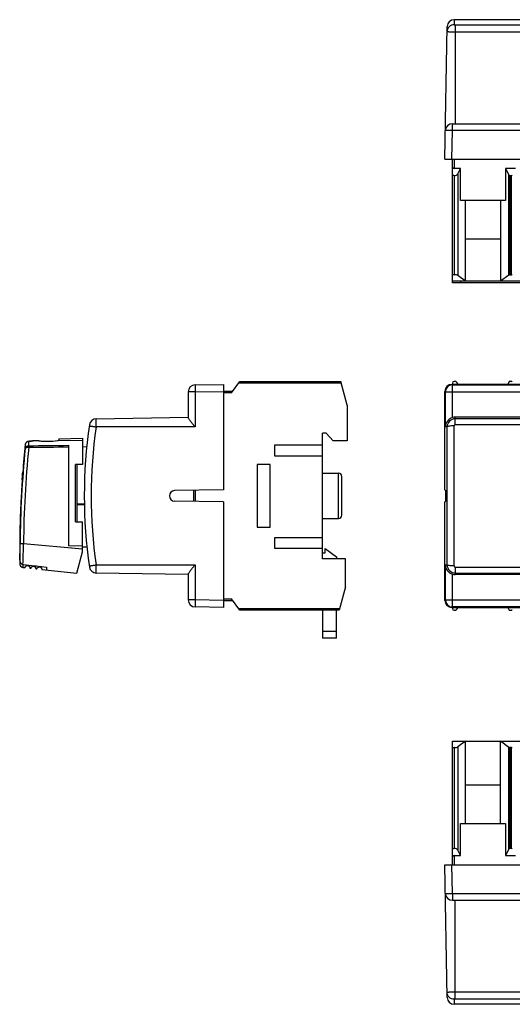
# Model space of a CAD drawing. Units: millimetres. Extents: x 28 to 405, y -1 to 318.
# Drawn here: x 28 to 169, y 17 to 299 of the extents above; entities that cross this region are included whole.
import ezdxf

# ---------------------------------------------------------------- set-up
doc = ezdxf.new("R2010")
doc.units = ezdxf.units.MM
doc.header["$LTSCALE"] = 23.1
doc.layers.add('AXIS', color=7, linetype='CONTINUOUS')

msp = doc.modelspace()

# ---------------------------------------------------------------- linework, layer by layer
at = {"layer": 'AXIS', "color": 7, "linetype": 'Continuous'}
for p, q in [((152.03, 299.21), (152, 297.75)), ((195.23, 299.21), (152.03, 299.21)), ((149.36, 259.31), (150.03, 297.24)), ((152.33, 297.7), (152.33, 269.41)), ((152.33, 297.7), (205.61, 297.7)), ((152.33, 295.76), (280.63, 295.76)), ((151.51, 267.44), (151.51, 269.41)), ((151.51, 269.41), (281.44, 269.41)), ((151.36, 259.31), (151.51, 267.44)), ((178.56, 267.44), (151.51, 267.44)), ((149.36, 259.31), (178.7, 259.31)), ((151.53, 223.91), (151.53, 259.31)), ((152.03, 259.31), (152.03, 256.61)), ((153.82, 256.61), (152.03, 256.61)), ((153.06, 255.08), (153.82, 256.61)), ((153.82, 247.41), (153.82, 256.61)), ((166.73, 256.61), (166.73, 247.41)), ((166.73, 256.61), (167.66, 254.75)), ((169.62, 256.61), (166.73, 256.61)), ((152.03, 254.61), (152.03, 226.21)), ((152.03, 254.61), (152.12, 254.61)), ((152.12, 226.21), (152.12, 254.61)), ((153.06, 255.08), (153.06, 226.04)), ((167.66, 226.16), (167.66, 254.75)), ((167.94, 254.61), (167.94, 226.21)), ((167.94, 254.61), (168.41, 254.61)), ((168.41, 226.21), (168.41, 254.61)), ((166.73, 247.41), (153.82, 247.41)), ((155.28, 224.41), (155.28, 247.41)), ((165.28, 247.41), (165.28, 224.41)), ((165.28, 236.41), (155.28, 236.41)), ((152.03, 226.21), (152.12, 226.21)), ((153.06, 226.04), (155.28, 224.41)), ((165.28, 224.41), (167.66, 226.16)), ((167.94, 226.21), (168.41, 226.21)), ((151.53, 224.41), (178.58, 224.41)), ((281.32, 223.91), (151.53, 223.91)), ((153.83, 224.41), (153.83, 223.91)), ((77.81, 194.67), (85.95, 194.81)), ((85.95, 194.81), (85.95, 164.63)), ((88.28, 192.39), (90.65, 195.64)), ((119.67, 195.14), (90.28, 195.14)), ((90.65, 195.64), (119.54, 195.64)), ((121.35, 188.89), (119.54, 195.64)), ((151.51, 194.67), (151.36, 194.81)), ((281.59, 194.81), (151.36, 194.81)), ((151.51, 185.3), (151.51, 194.67)), ((151.51, 194.67), (178.56, 194.67)), ((151.53, 195.14), (151.53, 194.81)), ((152.12, 195.64), (152.03, 195.64)), ((153.12, 194.81), (153.06, 194.98)), ((167.66, 195.44), (167.43, 194.81)), ((168.41, 195.64), (167.94, 195.64)), ((75.85, 192.67), (75.85, 185.3)), ((77.81, 192.67), (75.85, 192.67)), ((77.81, 192.67), (85.95, 192.81)), ((77.81, 192.67), (77.81, 182.64)), ((85.95, 192.89), (88.65, 192.89)), ((88.28, 192.39), (85.95, 192.39)), ((149.36, 164.63), (149.36, 192.81)), ((149.51, 192.67), (149.36, 192.81)), ((149.51, 182.64), (149.51, 192.67)), ((149.51, 192.67), (178.53, 192.67)), ((121.35, 188.89), (121.35, 178.69)), ((49.45, 182.64), (49.5, 184.96)), ((49.5, 184.96), (75.85, 185.42)), ((152.33, 183.26), (152.33, 185.42)), ((280.63, 185.42), (152.33, 185.42)), ((280.63, 184.96), (152.33, 184.96)), ((214.82, 183.26), (152.33, 183.26)), ((77.81, 182.64), (49.45, 182.64)), ((115.35, 180.89), (114.35, 180.89)), ((114.35, 144.89), (114.35, 180.89)), ((117.35, 178.69), (115.35, 180.89)), ((150, 182.64), (149.51, 182.64)), ((30.1, 178.49), (30.11, 178.49)), ((30.11, 178.49), (30.11, 177.24)), ((31.25, 178.62), (31.11, 178.6)), ((31.11, 178.6), (31.14, 178.6)), ((31.12, 178.6), (31.14, 178.6)), ((31.26, 178.62), (31.42, 178.64)), ((31.4, 178.64), (31.42, 178.64)), ((32.65, 178.66), (31.42, 178.64)), ((38.77, 179.25), (38.76, 178.75)), ((38.76, 178.75), (45.55, 178.87)), ((38.77, 179.25), (45.55, 179.37)), ((45.55, 179.37), (45.55, 171.89)), ((121.35, 178.69), (117.35, 178.69)), ((29.14, 177.56), (29.13, 176.56)), ((41.55, 177.37), (41.55, 148.55)), ((46.76, 176.89), (45.55, 176.86)), ((114.35, 177.39), (100.55, 177.39)), ((100.55, 177.39), (100.55, 174.39)), ((100.55, 174.39), (114.35, 174.39)), ((43.55, 155.49), (43.55, 171.89)), ((45.55, 171.89), (43.55, 171.89)), ((44.05, 155.49), (44.05, 171.89)), ((99.35, 171.89), (95.55, 171.89)), ((95.55, 171.89), (95.55, 153.89)), ((99.35, 153.89), (99.35, 171.89)), ((114.35, 169.39), (118.85, 169.39)), ((118.85, 156.39), (118.85, 169.39)), ((28.25, 167.45), (28.28, 167.76)), ((119.85, 157.39), (119.85, 168.39)), ((28.12, 165.44), (28.14, 165.44)), ((85.95, 164.63), (71.92, 164.39)), ((77.35, 164.48), (77.35, 161.29)), ((77.85, 164.49), (77.85, 161.28)), ((149.36, 164.63), (149.61, 164.39)), ((85.95, 161.14), (71.92, 161.39)), ((85.95, 161.14), (85.95, 130.96)), ((149.36, 161.14), (149.61, 161.39)), ((149.36, 132.96), (149.36, 161.14)), ((27.87, 160.34), (27.85, 160.34)), ((46.07, 160.49), (44.05, 160.47)), ((46.07, 160.37), (44.05, 160.34)), ((43.55, 155.49), (45.55, 155.49)), ((45.55, 146.89), (45.55, 155.49)), ((114.35, 156.39), (118.85, 156.39)), ((95.55, 153.89), (99.35, 153.89)), ((114.35, 150.89), (100.55, 150.89)), ((100.55, 150.89), (100.55, 147.89)), ((28.65, 149.15), (27.67, 149.15)), ((45.55, 147.67), (28.65, 149.15)), ((45.55, 148.5), (41.55, 148.55)), ((43.92, 140.81), (45.55, 146.89)), ((46.83, 148.19), (45.55, 148.21)), ((100.55, 147.89), (114.35, 147.89)), ((114.35, 146.63), (115.09, 146.63)), ((115.09, 147.81), (118.35, 145.45)), ((115.09, 146.63), (115.09, 147.81)), ((27.59, 144.45), (27.57, 143.42)), ((120.85, 144.89), (114.35, 144.89)), ((118.35, 145.45), (118.35, 144.89)), ((120.85, 136.89), (120.85, 144.89)), ((28.49, 143.29), (28.46, 142.43)), ((28.46, 142.43), (29.08, 142.37)), ((30.48, 142.22), (30.78, 142.19)), ((32.18, 142.04), (32.48, 142.01)), ((33.88, 141.86), (43.92, 140.81)), ((49.5, 140.81), (49.45, 143.14)), ((49.45, 143.14), (77.81, 143.14)), ((77.81, 143.14), (77.81, 133.1)), ((149.51, 133.1), (149.51, 143.14)), ((149.51, 143.14), (150, 143.14)), ((152.33, 142.52), (152.33, 140.35)), ((152.33, 142.52), (205.61, 142.52)), ((75.85, 140.35), (49.5, 140.81)), ((75.85, 140.48), (75.85, 133.1)), ((151.51, 131.1), (151.51, 140.48)), ((152.33, 140.81), (216.23, 140.81)), ((280.63, 140.35), (152.33, 140.35)), ((120.85, 136.89), (119.04, 130.14)), ((77.81, 133.1), (75.85, 133.1)), ((85.95, 132.96), (77.81, 133.1)), ((85.95, 133.39), (88.28, 133.39)), ((88.65, 132.89), (85.95, 132.89)), ((90.65, 130.14), (88.28, 133.39)), ((149.36, 132.96), (149.51, 133.1)), ((149.51, 133.1), (178.53, 133.1)), ((85.95, 130.96), (77.81, 131.1)), ((90.28, 130.64), (119.17, 130.64)), ((119.04, 130.14), (90.65, 130.14)), ((114.35, 130.14), (114.35, 122.14)), ((118.35, 122.14), (118.35, 130.14)), ((151.36, 130.96), (151.51, 131.1)), ((151.36, 130.96), (178.7, 130.96)), ((178.56, 131.1), (151.51, 131.1)), ((151.53, 130.96), (151.53, 130.64)), ((152.03, 130.14), (152.12, 130.14)), ((153.06, 130.8), (153.12, 130.96)), ((167.43, 130.96), (167.66, 130.34)), ((167.94, 130.14), (168.41, 130.14)), ((114.35, 124.14), (118.35, 124.14)), ((118.35, 122.14), (114.35, 122.14)), ((151.53, 57.24), (151.53, 92.64)), ((151.53, 92.64), (281.32, 92.64)), ((152.03, 90.84), (152.03, 61.94)), ((152.12, 90.84), (152.03, 90.84)), ((152.12, 61.94), (152.12, 90.84)), ((155.28, 92.64), (153.06, 91.01)), ((153.06, 91.01), (153.06, 61.47)), ((155.28, 69.14), (155.28, 92.64)), ((165.28, 69.14), (165.28, 92.64)), ((167.66, 90.89), (165.28, 92.64)), ((167.66, 61.8), (167.66, 90.89)), ((167.94, 90.84), (167.94, 61.94)), ((168.41, 90.84), (167.94, 90.84)), ((168.41, 61.94), (168.41, 90.84)), ((155.28, 80.14), (165.28, 80.14)), ((153.82, 59.94), (153.82, 69.14)), ((153.82, 69.14), (166.73, 69.14)), ((166.73, 69.14), (166.73, 59.94)), ((152.12, 61.94), (152.03, 61.94)), ((152.03, 59.94), (152.03, 57.24)), ((152.03, 59.94), (153.82, 59.94)), ((153.82, 59.94), (153.06, 61.47)), ((167.66, 61.8), (166.73, 59.94)), ((166.73, 59.94), (169.62, 59.94)), ((168.41, 61.94), (167.94, 61.94)), ((150.03, 19.31), (149.36, 57.24)), ((149.36, 57.24), (283.59, 57.24)), ((151.51, 49.11), (151.36, 57.24)), ((151.51, 49.11), (151.51, 47.14)), ((151.51, 49.11), (178.56, 49.11)), ((151.51, 47.14), (281.44, 47.14)), ((152.33, 18.85), (152.33, 47.14)), ((280.63, 20.79), (152.33, 20.79)), ((152, 18.8), (152.03, 17.34)), ((195.23, 17.34), (152.03, 17.34)), ((214.82, 18.85), (152.33, 18.85))]:
    msp.add_line(p, q, dxfattribs=at)
at = {"layer": 'AXIS', "color": 40, "linetype": 'Continuous'}
for p, q in [((27.68, 155.74), (27.69, 155.74)), ((27.69, 155.74), (27.72, 155.76)), ((27.61, 150.83), (27.61, 150.8)), ((27.59, 144.97), (27.59, 144.45)), ((28.49, 143.29), (28.55, 143.28)), ((33.84, 142.66), (35.23, 142.5)), ((35.23, 142.5), (35.23, 141.72))]:
    msp.add_line(p, q, dxfattribs=at)
at = {"layer": 'AXIS', "color": 7, "linetype": 'Continuous'}
for points in [[(30.1, 178.49), (30.03, 178.48), (29.92, 178.46), (29.81, 178.42), (29.7, 178.38), (29.6, 178.32), (29.51, 178.25), (29.42, 178.17), (29.35, 178.09), (29.28, 177.99), (29.23, 177.89), (29.19, 177.79), (29.16, 177.68), (29.14, 177.58), (29.14, 177.56)], [(31.11, 178.6), (31.03, 178.59), (30.9, 178.57), (30.75, 178.55), (30.59, 178.53), (30.41, 178.52), (30.23, 178.5), (30.1, 178.49)], [(27.57, 143.41), (27.57, 143.41), (27.57, 143.4), (27.57, 143.4), (27.57, 143.39), (27.57, 143.38), (27.57, 143.37), (27.57, 143.37), (27.57, 143.36), (27.57, 143.35), (27.57, 143.35), (27.57, 143.34), (27.57, 143.33), (27.57, 143.32), (27.57, 143.32), (27.58, 143.31), (27.58, 143.3), (27.58, 143.29), (27.58, 143.29), (27.58, 143.28), (27.58, 143.27), (27.58, 143.26), (27.58, 143.26), (27.58, 143.25), (27.59, 143.24), (27.59, 143.23), (27.59, 143.23), (27.59, 143.22), (27.59, 143.21), (27.59, 143.2), (27.6, 143.2), (27.6, 143.19), (27.6, 143.18), (27.6, 143.17), (27.6, 143.16), (27.61, 143.16), (27.61, 143.15), (27.61, 143.14), (27.61, 143.13), (27.62, 143.12), (27.62, 143.12), (27.62, 143.11), (27.62, 143.1), (27.63, 143.09), (27.63, 143.08), (27.63, 143.08), (27.64, 143.07), (27.64, 143.06), (27.64, 143.05), (27.65, 143.04), (27.65, 143.03), (27.65, 143.03), (27.66, 143.02), (27.66, 143.01), (27.66, 143), (27.67, 142.99), (27.67, 142.98), (27.68, 142.98), (27.68, 142.97), (27.68, 142.96), (27.69, 142.95), (27.69, 142.94), (27.7, 142.93), (27.7, 142.93), (27.71, 142.92), (27.71, 142.91), (27.72, 142.9), (27.72, 142.89), (27.73, 142.88), (27.74, 142.87), (27.74, 142.87), (27.75, 142.86), (27.75, 142.85), (27.76, 142.84), (27.77, 142.83), (27.77, 142.82), (27.78, 142.82), (27.78, 142.81), (27.79, 142.8), (27.8, 142.79), (27.81, 142.78), (27.81, 142.77), (27.82, 142.76), (27.83, 142.76), (27.84, 142.75), (27.84, 142.74), (27.85, 142.73), (27.86, 142.72), (27.87, 142.71), (27.88, 142.7), (27.89, 142.7), (27.9, 142.69), (27.91, 142.68), (27.91, 142.67), (27.92, 142.66), (27.93, 142.65), (27.94, 142.65), (27.95, 142.64), (27.97, 142.63), (27.98, 142.62), (27.99, 142.61), (28, 142.61), (28.01, 142.6), (28.02, 142.59), (28.03, 142.58), (28.04, 142.58), (28.06, 142.57), (28.07, 142.56), (28.08, 142.56), (28.09, 142.55), (28.11, 142.54), (28.12, 142.53), (28.13, 142.53), (28.14, 142.52), (28.16, 142.52), (28.17, 142.51), (28.19, 142.5), (28.2, 142.5), (28.21, 142.49), (28.23, 142.49), (28.24, 142.48), (28.26, 142.48), (28.27, 142.47), (28.29, 142.47), (28.3, 142.46), (28.32, 142.46), (28.33, 142.46), (28.35, 142.45), (28.37, 142.45), (28.38, 142.45), (28.4, 142.44), (28.41, 142.44), (28.43, 142.44), (28.45, 142.44), (28.46, 142.43)]]:
    msp.add_lwpolyline(points, dxfattribs=at)
for centre, radius, start, end in [((152.03, 297.21), 2, 90, 179), ((151.51, 267.41), 2, 90, 179), ((77.85, 192.67), 2, 91, 180), ((151.51, 192.67), 2, 90.021, 179.979), ((152.03, 195.14), 0.5, 90, 180), ((152.12, 194.64), 1, 20, 90), ((167.94, 195.34), 0.3, 90, 160), ((168.41, 195.34), 0.3, 20, 90), ((184.47, 162.89), 138.42, 171.5375, 188.4623), ((49.53, 182.96), 2, 91, 171.5377), ((152.34, 182.59), 2.83, 107.04, 179.1111), ((152.33, 182.64), 2.32, 90.0001, 180.0205), ((152.33, 182.64), 2.78, 90, 107.1078), ((184.43, 162.89), 136.42, 171.6757, 188.3243), ((-7613.85, 162.89), 7763.88, 359.854249, 0.145751), ((-7841.17, 162.89), 7993.2, 359.856355, 0.143645), ((30.14, 177.46), 1.01, 172.6028, 174.1061), ((30.18, 177.43), 1.06, 93.772, 125.3684), ((28.86, 194.72), 16.28, 274.4056, 276.6894), ((28.8, 195.29), 16.85, 276.6834, 277.9044), ((28.73, 195.79), 17.36, 277.9764, 278.3984), ((327.35, 146.89), 299.69, 174.3184, 179.5671), ((327.55, 146.89), 299.98, 174.1317, 175.6504), ((327.34, 146.89), 298.7, 174.2553, 179.567), ((-272.04, 192.5), 301.33, 355.2908, 355.65), ((118.85, 168.39), 1, 0, 90), ((327.55, 146.89), 300, 176.069, 176.4554), ((327.55, 146.89), 299.98, 176.4551, 177.4297), ((71.95, 162.89), 1.5, 91, 269), ((127.96, 155.28), 100.24, 176.1315, 177.1077), ((327.55, 146.89), 300, 177.4299, 180.663), ((118.85, 157.39), 1, 270, 360), ((-270.97, 151.41), 298.65, 358.664, 359.5672), ((-384.83, 157.17), 413.56, 358.0755, 358.8878), ((49.53, 142.81), 2, 188.4625, 269), ((152.34, 143.18), 2.83, 180.8888, 252.96), ((152.33, 143.14), 2.32, 179.9795, 269.9999), ((152.33, 143.14), 2.78, 252.8922, 270), ((77.85, 133.1), 2, 180, 269), ((151.51, 133.1), 2, 180.021, 269.979), ((152.03, 130.64), 0.5, 180, 270), ((152.12, 131.14), 1, 270, 340), ((167.94, 130.44), 0.3, 200, 270), ((168.41, 130.44), 0.3, 270, 340), ((151.51, 49.14), 2, 181, 270), ((152.03, 19.34), 2, 181, 270)]:
    msp.add_arc(centre, radius, start, end, dxfattribs=at)
at = {"layer": 'AXIS', "color": 40, "linetype": 'Continuous'}
for centre, radius, start, end in [((327.66, 146.89), 300.08, 178.7377, 179.2471), ((327.66, 146.89), 300.08, 179.2538, 180.3671), ((29.05, 144.46), 1.46, 180.47, 185.4867), ((29.04, 144.46), 1.44, 185.4862, 186.9531), ((29.01, 144.45), 1.41, 186.953, 188.3318), ((28.99, 144.45), 1.39, 188.3323, 189.6252), ((28.97, 144.45), 1.38, 189.6255, 190.8356), ((28.96, 144.44), 1.36, 190.8359, 191.9597), ((28.95, 144.44), 1.35, 191.9599, 193.0093), ((28.84, 144.4), 1.23, 203.1859, 204.6413), ((28.71, 144.32), 1.08, 216.9887, 221.2129), ((28.69, 144.31), 1.06, 221.2149, 224.7278), ((28.62, 144.22), 0.949, 239.6685, 241.0192), ((28.62, 144.22), 0.94, 241.0191, 242.4361), ((28.61, 144.2), 0.928, 242.4336, 244.9672), ((28.6, 144.17), 0.892, 244.9702, 256.9643), ((28.6, 144.17), 0.886, 256.9642, 259.1662), ((28.6, 144.16), 0.88, 259.1661, 261.4277), ((28.59, 144.15), 0.874, 261.4282, 263.3009)]:
    msp.add_arc(centre, radius, start, end, dxfattribs=at)
at = {"layer": 'AXIS', "color": 7, "linetype": 'Continuous'}
for centre, major_axis, ratio, start_param, end_param in [((152.03, 256.97), (0.5, 0), 0.727273, 3.141593, 4.712389), ((152.03, 254.97), (0.5, 0), 0.727273, 3.141593, 4.712389), ((152.12, 255.33), (1, 0), 0.727273, -1.570796, -0.349066), ((167.94, 254.82), (0.3, 0), 0.727273, -2.792527, -1.570796), ((168.41, 254.82), (0.3, 0), 0.727273, 4.712389, 5.934119), ((152.03, 226.08), (0.5, 0), 0.267949, 7.853982, 9.424778), ((152.12, 225.95), (1, 0), 0.267949, 6.632251, 7.853982), ((167.94, 226.13), (0.3, 0), 0.267949, 7.853982, 9.075712), ((168.41, 226.13), (0.3, 0), 0.267949, 6.632251, 7.853982), ((151.37, 192.81), (1.41, -1.41), 0.999695, 2.356347, 3.926839), ((149.61, 162.89), (0, 1.5), 0.017455, -3.124139, -0.017453), ((151.37, 132.96), (1.41, 1.41), 0.999695, -3.926839, -2.356347), ((152.03, 90.97), (0.5, 0), 0.267949, 3.141593, 4.712389), ((152.12, 91.1), (1, 0), 0.267949, 4.712389, 5.934119), ((167.94, 90.92), (0.3, 0), 0.267949, 3.490659, 4.712389), ((168.41, 90.92), (0.3, 0), 0.267949, 4.712389, 5.934119), ((152.03, 61.58), (0.5, 0), 0.727273, 1.570796, 3.141593), ((152.03, 59.58), (0.5, 0), 0.727273, 7.853982, 9.424778), ((152.12, 61.22), (1, 0), 0.727273, 0.349066, 1.570796), ((167.94, 61.73), (0.3, 0), 0.727273, 7.853982, 9.075712), ((168.41, 61.73), (0.3, 0), 0.727273, 0.349066, 1.570796)]:
    msp.add_ellipse(centre, major_axis=major_axis, ratio=ratio, start_param=start_param, end_param=end_param, dxfattribs=at)
for points, knots in [([(152, 297.75), (151.74, 297.75), (151.23, 297.65), (150.57, 297.22), (150.12, 296.57), (150.01, 296.06), (150, 295.8)], [0, 0, 0, 0, 0.251252, 0.501718, 0.751181, 1, 1, 1, 1]), ([(152, 297.75), (152, 297.74), (152.01, 297.74), (152.04, 297.72), (152.11, 297.71), (152.21, 297.7), (152.28, 297.7), (152.33, 297.7)], [0, 0, 0, 0, 0.033073, 0.09327, 0.306198, 0.623462, 1, 1, 1, 1]), ([(150, 295.8), (150, 295.8), (150.01, 295.8), (150.01, 295.8), (150.03, 295.8), (150.06, 295.79), (150.11, 295.79), (150.19, 295.78), (150.28, 295.78), (150.4, 295.78), (150.53, 295.77), (150.75, 295.77), (151.05, 295.76), (151.45, 295.76), (151.88, 295.76), (152.17, 295.76), (152.33, 295.76)], [0, 0, 0, 0, 0.001563, 0.005296, 0.011367, 0.019789, 0.04366, 0.07673, 0.11866, 0.169081, 0.227501, 0.293351, 0.444792, 0.617524, 0.80509, 1, 1, 1, 1]), ([(151.51, 267.44), (151.38, 267.44), (151.12, 267.45), (150.75, 267.45), (150.41, 267.45), (150.15, 267.46), (149.97, 267.46), (149.85, 267.45), (149.75, 267.45), (149.67, 267.45), (149.6, 267.45), (149.56, 267.45), (149.53, 267.45), (149.52, 267.44), (149.51, 267.44), (149.51, 267.44), (149.51, 267.44)], [0, 0, 0, 0, 0.194912, 0.382478, 0.555216, 0.706674, 0.772536, 0.830971, 0.881408, 0.923354, 0.95644, 0.98032, 0.988742, 0.994807, 0.99852, 1, 1, 1, 1]), ([(77.81, 194.67), (77.81, 194.67), (77.81, 194.67), (77.81, 194.66), (77.81, 194.65), (77.81, 194.62), (77.8, 194.58), (77.8, 194.51), (77.8, 194.43), (77.8, 194.33), (77.8, 194.21), (77.8, 194.03), (77.8, 193.77), (77.8, 193.43), (77.81, 193.06), (77.81, 192.8), (77.81, 192.67)], [0, 0, 0, 0, 0.00148, 0.005193, 0.011258, 0.01968, 0.04356, 0.076646, 0.118592, 0.169029, 0.227464, 0.293326, 0.444784, 0.617522, 0.805088, 1, 1, 1, 1]), ([(77.81, 182.64), (77.59, 182.9), (77.27, 183.29), (76.84, 183.8), (76.55, 184.17), (76.29, 184.51), (76.07, 184.81), (75.93, 185.04), (75.86, 185.2), (75.85, 185.27), (75.85, 185.3)], [0, 0, 0, 0, 0.308514, 0.45752, 0.599629, 0.731088, 0.846524, 0.938595, 0.973391, 1, 1, 1, 1]), ([(152.33, 183.26), (152.24, 183.26), (152.07, 183.18), (152, 183.01), (152, 182.93)], [0, 0, 0, 0, 0.501275, 1, 1, 1, 1]), ([(47.51, 182.93), (47.51, 182.93), (47.51, 182.93), (47.52, 182.92), (47.53, 182.92), (47.54, 182.92), (47.57, 182.92), (47.6, 182.91), (47.66, 182.9), (47.74, 182.89), (47.84, 182.88), (47.95, 182.86), (48.13, 182.83), (48.38, 182.8), (48.71, 182.75), (49.07, 182.69), (49.32, 182.66), (49.45, 182.64)], [0, 0, 0, 0, 0.001213, 0.004821, 0.010809, 0.019161, 0.029857, 0.04288, 0.07581, 0.117611, 0.167866, 0.22615, 0.291901, 0.443142, 0.615987, 0.804164, 1, 1, 1, 1]), ([(152, 182.93), (151.75, 182.93), (151.28, 182.91), (150.73, 182.86), (150.37, 182.8), (150.2, 182.76), (150.1, 182.72), (150.04, 182.69), (150, 182.66), (150, 182.64)], [0, 0, 0, 0, 0.369241, 0.684725, 0.807876, 0.902064, 0.937569, 0.965274, 1, 1, 1, 1]), ([(29.14, 177.59), (29.16, 177.73), (29.25, 178), (29.45, 178.21), (29.57, 178.29)], [0, 0, 0, 0, 0.500667, 1, 1, 1, 1]), ([(35.75, 178.41), (35.55, 178.41), (35.15, 178.41), (34.58, 178.43), (34.05, 178.47), (33.58, 178.52), (33.25, 178.57), (33.02, 178.6), (32.89, 178.62), (32.79, 178.64), (32.72, 178.65), (32.67, 178.66), (32.65, 178.66), (32.65, 178.66)], [0, 0, 0, 0, 0.194136, 0.38099, 0.55323, 0.704597, 0.829325, 0.880139, 0.92252, 0.956036, 0.980278, 0.994985, 1, 1, 1, 1]), ([(38.76, 178.75), (38.62, 178.72), (37.63, 178.53), (36.62, 178.43), (35.75, 178.41)], [0, 0, 0, 0, 0.137573, 1, 1, 1, 1]), ([(29.13, 176.56), (29.14, 176.65), (29.22, 176.84), (29.44, 177.07), (29.75, 177.21), (29.98, 177.24), (30.11, 177.24)], [0, 0, 0, 0, 0.219036, 0.455942, 0.718076, 1, 1, 1, 1]), ([(29.13, 176.56), (29.14, 176.61), (29.21, 176.67), (29.32, 176.72), (29.5, 176.77), (29.78, 176.8), (30.01, 176.8), (30.14, 176.79)], [0, 0, 0, 0, 0.1341, 0.231444, 0.351133, 0.649931, 1, 1, 1, 1]), ([(30.11, 177.24), (30.11, 177.18), (30.12, 177.03), (30.13, 176.88), (30.14, 176.79)], [0, 0, 0, 0, 0.404456, 1, 1, 1, 1]), ([(27.59, 144.45), (27.59, 144.31), (27.63, 144.05), (27.81, 143.68), (28.1, 143.39), (28.36, 143.3), (28.49, 143.29)], [0, 0, 0, 0, 0.250353, 0.50069, 0.750476, 1, 1, 1, 1]), ([(29.08, 142.37), (29.08, 142.37), (29.08, 142.37), (29.09, 142.39), (29.1, 142.42), (29.12, 142.48), (29.16, 142.57), (29.22, 142.67), (29.33, 142.8), (29.54, 142.93), (29.85, 142.98), (30.15, 142.86), (30.32, 142.69), (30.4, 142.55), (30.44, 142.43), (30.46, 142.34), (30.47, 142.28), (30.47, 142.24), (30.48, 142.23), (30.48, 142.22), (30.48, 142.22)], [0, 0, 0, 0, 0.002253, 0.007, 0.025077, 0.055057, 0.097647, 0.154609, 0.230317, 0.336333, 0.500334, 0.664426, 0.770329, 0.845863, 0.90266, 0.945114, 0.974995, 0.993013, 0.997747, 1, 1, 1, 1]), ([(30.78, 142.19), (30.78, 142.19), (30.78, 142.19), (30.79, 142.21), (30.8, 142.25), (30.82, 142.3), (30.86, 142.39), (30.92, 142.49), (31.03, 142.62), (31.24, 142.75), (31.55, 142.79), (31.85, 142.68), (32.02, 142.51), (32.1, 142.37), (32.14, 142.25), (32.16, 142.16), (32.17, 142.1), (32.17, 142.06), (32.18, 142.05), (32.18, 142.04), (32.18, 142.04)], [0, 0, 0, 0, 0.002259, 0.007004, 0.025057, 0.054992, 0.097525, 0.154431, 0.230091, 0.336095, 0.500331, 0.664659, 0.77055, 0.846038, 0.902779, 0.945178, 0.975014, 0.993008, 0.997741, 1, 1, 1, 1]), ([(32.48, 142.01), (32.48, 142.01), (32.49, 142.02), (32.5, 142.03), (32.51, 142.07), (32.53, 142.12), (32.56, 142.21), (32.62, 142.31), (32.74, 142.43), (32.94, 142.56), (33.25, 142.61), (33.54, 142.5), (33.72, 142.33), (33.8, 142.19), (33.84, 142.07), (33.86, 141.98), (33.86, 141.92), (33.87, 141.89), (33.87, 141.87), (33.87, 141.86), (33.88, 141.86)], [0, 0, 0, 0, 0.002262, 0.007004, 0.025039, 0.054941, 0.097425, 0.154256, 0.229812, 0.335708, 0.500319, 0.665034, 0.770821, 0.846206, 0.902876, 0.945227, 0.975032, 0.993009, 0.997738, 1, 1, 1, 1]), ([(47.51, 142.85), (47.51, 142.85), (47.51, 142.85), (47.52, 142.85), (47.53, 142.85), (47.54, 142.86), (47.57, 142.86), (47.6, 142.86), (47.66, 142.87), (47.74, 142.89), (47.84, 142.9), (47.95, 142.92), (48.13, 142.94), (48.38, 142.98), (48.71, 143.03), (49.07, 143.08), (49.32, 143.12), (49.45, 143.14)], [0, 0, 0, 0, 0.001212, 0.00482, 0.010808, 0.01916, 0.029856, 0.042878, 0.075808, 0.117608, 0.167862, 0.226146, 0.291896, 0.443136, 0.615983, 0.804161, 1, 1, 1, 1]), ([(75.85, 140.48), (75.85, 140.51), (75.86, 140.57), (75.93, 140.73), (76.07, 140.96), (76.29, 141.27), (76.55, 141.61), (76.84, 141.97), (77.27, 142.49), (77.59, 142.88), (77.81, 143.14)], [0, 0, 0, 0, 0.02661, 0.061406, 0.153481, 0.268921, 0.40038, 0.542484, 0.691488, 1, 1, 1, 1]), ([(152, 142.85), (151.75, 142.85), (151.28, 142.86), (150.73, 142.91), (150.37, 142.97), (150.2, 143.01), (150.1, 143.05), (150.04, 143.08), (150, 143.11), (150, 143.14)], [0, 0, 0, 0, 0.369244, 0.684729, 0.807879, 0.902065, 0.93757, 0.965275, 1, 1, 1, 1]), ([(152, 142.85), (152, 142.77), (152.07, 142.59), (152.24, 142.52), (152.33, 142.52)], [0, 0, 0, 0, 0.498725, 1, 1, 1, 1]), ([(77.81, 133.1), (77.81, 132.97), (77.81, 132.72), (77.8, 132.35), (77.8, 132.01), (77.8, 131.75), (77.8, 131.56), (77.8, 131.45), (77.8, 131.35), (77.8, 131.26), (77.8, 131.2), (77.81, 131.15), (77.81, 131.13), (77.81, 131.11), (77.81, 131.11), (77.81, 131.1), (77.81, 131.1)], [0, 0, 0, 0, 0.194912, 0.382478, 0.555216, 0.706674, 0.772536, 0.830971, 0.881408, 0.923354, 0.95644, 0.98032, 0.988742, 0.994807, 0.99852, 1, 1, 1, 1]), ([(149.51, 49.11), (149.51, 49.11), (149.51, 49.11), (149.52, 49.11), (149.53, 49.1), (149.56, 49.1), (149.6, 49.1), (149.67, 49.1), (149.75, 49.1), (149.85, 49.1), (149.97, 49.09), (150.15, 49.09), (150.41, 49.1), (150.75, 49.1), (151.12, 49.1), (151.38, 49.11), (151.51, 49.11)], [0, 0, 0, 0, 0.00148, 0.005193, 0.011258, 0.01968, 0.04356, 0.076646, 0.118592, 0.169029, 0.227464, 0.293326, 0.444784, 0.617522, 0.805088, 1, 1, 1, 1]), ([(152.33, 20.79), (152.17, 20.79), (151.88, 20.79), (151.45, 20.79), (151.05, 20.79), (150.75, 20.78), (150.53, 20.78), (150.4, 20.77), (150.28, 20.77), (150.19, 20.77), (150.11, 20.76), (150.06, 20.76), (150.03, 20.75), (150.01, 20.75), (150.01, 20.75), (150, 20.75), (150, 20.75)], [0, 0, 0, 0, 0.19491, 0.382476, 0.555208, 0.706649, 0.772499, 0.830919, 0.88134, 0.92327, 0.95634, 0.980211, 0.988633, 0.994704, 0.998437, 1, 1, 1, 1]), ([(152, 18.8), (151.74, 18.8), (151.23, 18.9), (150.57, 19.33), (150.12, 19.98), (150.01, 20.49), (150, 20.75)], [0, 0, 0, 0, 0.251252, 0.501718, 0.751182, 1, 1, 1, 1]), ([(152.33, 18.85), (152.28, 18.85), (152.21, 18.85), (152.11, 18.84), (152.04, 18.83), (152.01, 18.82), (152, 18.81), (152, 18.8)], [0, 0, 0, 0, 0.376538, 0.693802, 0.90673, 0.966927, 1, 1, 1, 1])]:
    msp.add_open_spline(points, degree=3, knots=knots, dxfattribs=at)
for points in [[(30.11, 177.24), (33.92, 177.29), (37.73, 177.33), (41.55, 177.37)], [(30.14, 176.79), (33.94, 176.83), (37.75, 176.87), (41.55, 176.92)]]:
    msp.add_open_spline(points, degree=3, dxfattribs=at)
at = {"layer": 'AXIS', "color": 40, "linetype": 'Continuous'}
msp.add_open_spline([(27.72, 155.76), (27.71, 155.51), (27.69, 155.01), (27.67, 154.25), (27.66, 153.75), (27.66, 153.5)], degree=3, dxfattribs=at)
for points, knots in [([(27.63, 144.14), (27.63, 144.12), (27.65, 144.05), (27.68, 143.98), (27.7, 143.92), (27.7, 143.92)], [0, 0, 0, 0, 0.194212, 0.92405, 1, 1, 1, 1]), ([(27.71, 143.89), (27.73, 143.85), (27.77, 143.78), (27.82, 143.71), (27.84, 143.67)], [0, 0, 0, 0, 0.459387, 1, 1, 1, 1]), ([(27.94, 143.56), (27.95, 143.55), (28, 143.51), (28.06, 143.45), (28.12, 143.41), (28.14, 143.4)], [0, 0, 0, 0, 0.155923, 0.746546, 1, 1, 1, 1]), ([(28.55, 143.28), (29.64, 143.15), (31.4, 142.94), (33.17, 142.74), (33.84, 142.66)], [0, 0, 0, 0, 0.625487, 1, 1, 1, 1])]:
    msp.add_open_spline(points, degree=3, knots=knots, dxfattribs=at)

doc.saveas('drawing.dxf')
